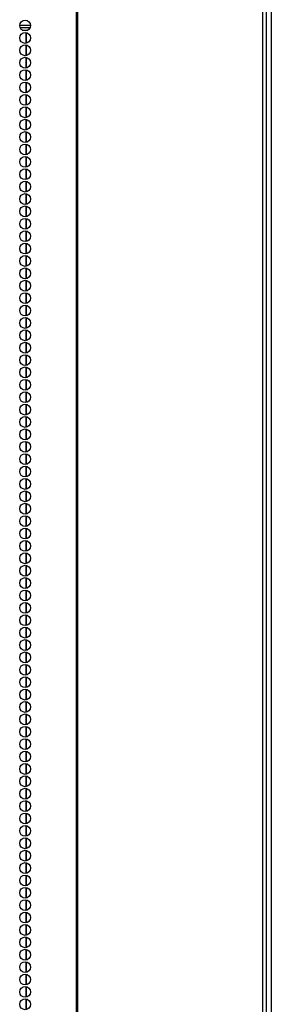
# Model space of a CAD drawing. Extents: x -263 to 43, y -61 to 166.
# Drawn here: x -141 to -137, y 26 to 41 of the extents above; entities that cross this region are included whole.
import ezdxf

# ---------------------------------------------------------------- set-up
doc = ezdxf.new("R2010")
doc.units = 0
doc.header["$MEASUREMENT"] = 0
doc.layers.add('TFR-TRI', color=7, linetype='CONTINUOUS')

msp = doc.modelspace()

# ---------------------------------------------------------------- linework, layer by layer
at = {"layer": 'TFR-TRI', "color": 173, "linetype": 'CONTINUOUS'}
msp.add_line((-137.425, 95.386), (-137.425, 13.995), dxfattribs=at)
at = {"layer": 'TFR-TRI', "color": 30, "linetype": 'CONTINUOUS'}
for p, q in [((-140.398, 95.069), (-140.398, 13.148)), ((-140.38, 95.069), (-140.38, 13.148)), ((-137.557, 95.069), (-137.557, 13.148)), ((-137.504, 95.069), (-137.504, 13.148)), ((-141.164, 40.716), (-141.164, 40.705)), ((-141.164, 40.679), (-141.164, 40.516)), ((-141.164, 40.49), (-141.164, 40.326)), ((-141.164, 40.3), (-141.164, 40.138)), ((-141.164, 40.112), (-141.164, 39.949)), ((-141.164, 39.923), (-141.164, 39.76)), ((-141.164, 39.734), (-141.164, 39.572)), ((-141.164, 39.546), (-141.164, 39.382)), ((-141.164, 39.356), (-141.164, 39.193)), ((-141.164, 39.167), (-141.164, 39.005)), ((-141.164, 38.979), (-141.164, 38.815)), ((-141.164, 38.789), (-141.164, 38.626)), ((-141.164, 38.6), (-141.164, 38.437)), ((-141.164, 38.411), (-141.164, 38.249)), ((-141.164, 38.223), (-141.164, 38.059)), ((-141.164, 38.033), (-141.164, 37.87)), ((-141.164, 37.844), (-141.164, 37.682)), ((-141.164, 37.656), (-141.164, 37.493)), ((-141.164, 37.467), (-141.164, 37.303)), ((-141.164, 37.277), (-141.164, 37.114)), ((-141.164, 37.088), (-141.164, 36.926)), ((-141.164, 36.9), (-141.164, 36.736)), ((-141.164, 36.711), (-141.164, 36.547)), ((-141.164, 36.521), (-141.164, 36.359)), ((-141.164, 36.333), (-141.164, 36.17)), ((-141.164, 36.144), (-141.164, 35.98)), ((-141.164, 35.954), (-141.164, 35.791)), ((-141.164, 35.765), (-141.164, 35.603)), ((-141.164, 35.577), (-141.164, 35.414)), ((-141.164, 35.388), (-141.164, 35.224)), ((-141.164, 35.198), (-141.164, 35.036)), ((-141.164, 35.01), (-141.164, 34.847)), ((-141.164, 34.821), (-141.164, 34.658)), ((-141.164, 34.632), (-141.164, 34.468)), ((-141.164, 34.442), (-141.164, 34.28)), ((-141.164, 34.254), (-141.164, 34.091)), ((-141.164, 34.065), (-141.164, 33.901)), ((-141.164, 33.875), (-141.164, 33.713)), ((-141.164, 33.687), (-141.164, 33.524)), ((-141.164, 33.498), (-141.164, 33.335)), ((-141.164, 33.309), (-141.164, 33.145)), ((-141.164, 33.119), (-141.164, 32.957)), ((-141.164, 32.931), (-141.164, 32.768)), ((-141.164, 32.742), (-141.164, 32.579)), ((-141.164, 32.553), (-141.164, 32.39)), ((-141.164, 32.364), (-141.164, 32.201)), ((-141.164, 32.175), (-141.164, 32.012)), ((-141.164, 31.986), (-141.164, 31.824)), ((-141.164, 31.798), (-141.164, 31.634)), ((-141.164, 31.608), (-141.164, 31.445)), ((-141.164, 31.419), (-141.164, 31.256)), ((-141.164, 31.23), (-141.164, 31.068)), ((-141.164, 31.042), (-141.164, 30.878)), ((-141.164, 30.852), (-141.164, 30.689)), ((-141.164, 30.663), (-141.164, 30.501)), ((-141.164, 30.475), (-141.164, 30.311)), ((-141.164, 30.285), (-141.164, 30.122)), ((-141.164, 30.096), (-141.164, 29.933)), ((-141.164, 29.907), (-141.164, 29.745)), ((-141.164, 29.719), (-141.164, 29.555)), ((-141.164, 29.529), (-141.164, 29.366)), ((-141.164, 29.34), (-141.164, 29.178)), ((-141.164, 29.152), (-141.164, 28.989)), ((-141.164, 28.963), (-141.164, 28.799)), ((-141.164, 28.773), (-141.164, 28.61)), ((-141.164, 28.584), (-141.164, 28.422)), ((-141.164, 28.396), (-141.164, 28.233)), ((-141.164, 28.207), (-141.164, 28.043)), ((-141.164, 28.017), (-141.164, 27.855)), ((-141.164, 27.829), (-141.164, 27.666)), ((-141.164, 27.64), (-141.164, 27.476)), ((-141.164, 27.45), (-141.164, 27.287)), ((-141.164, 27.261), (-141.164, 27.099)), ((-141.164, 27.073), (-141.164, 26.91)), ((-141.164, 26.884), (-141.164, 26.72)), ((-141.164, 26.694), (-141.164, 26.532)), ((-141.164, 26.506), (-141.164, 26.343)), ((-141.164, 26.317), (-141.164, 26.154)), ((-141.164, 26.128), (-141.164, 25.964)), ((-141.164, 25.938), (-141.164, 25.776))]:
    msp.add_line(p, q, dxfattribs=at)
at = {"layer": 'TFR-TRI', "color": 95, "linetype": 'CONTINUOUS'}
for p, q in [((-141.095, 40.786), (-141.261, 40.786)), ((-141.254, 40.755), (-141.102, 40.755)), ((-141.221, 40.715), (-141.135, 40.715))]:
    msp.add_line(p, q, dxfattribs=at)
at = {"layer": 'TFR-TRI', "color": 253, "linetype": 'CONTINUOUS'}
for p, q in [((-141.164, 40.705), (-141.164, 40.716)), ((-141.164, 40.516), (-141.164, 40.679)), ((-141.164, 40.326), (-141.164, 40.49)), ((-141.164, 40.138), (-141.164, 40.3)), ((-141.164, 39.949), (-141.164, 40.112)), ((-141.164, 39.76), (-141.164, 39.923)), ((-141.164, 39.572), (-141.164, 39.734)), ((-141.164, 39.382), (-141.164, 39.546)), ((-141.164, 39.193), (-141.164, 39.356)), ((-141.164, 39.005), (-141.164, 39.167)), ((-141.164, 38.815), (-141.164, 38.979)), ((-141.164, 38.626), (-141.164, 38.789)), ((-141.164, 38.437), (-141.164, 38.6)), ((-141.164, 38.249), (-141.164, 38.411)), ((-141.164, 38.059), (-141.164, 38.223)), ((-141.164, 37.87), (-141.164, 38.033)), ((-141.164, 37.682), (-141.164, 37.844)), ((-141.164, 37.493), (-141.164, 37.656)), ((-141.164, 37.303), (-141.164, 37.467)), ((-141.164, 37.114), (-141.164, 37.277)), ((-141.164, 36.926), (-141.164, 37.088)), ((-141.164, 36.736), (-141.164, 36.9)), ((-141.164, 36.547), (-141.164, 36.711)), ((-141.164, 36.359), (-141.164, 36.521)), ((-141.164, 36.17), (-141.164, 36.333)), ((-141.164, 35.98), (-141.164, 36.144)), ((-141.164, 35.791), (-141.164, 35.954)), ((-141.164, 35.603), (-141.164, 35.765)), ((-141.164, 35.414), (-141.164, 35.577)), ((-141.164, 35.224), (-141.164, 35.388)), ((-141.164, 35.036), (-141.164, 35.198)), ((-141.164, 34.847), (-141.164, 35.01)), ((-141.164, 34.658), (-141.164, 34.821)), ((-141.164, 34.468), (-141.164, 34.632)), ((-141.164, 34.28), (-141.164, 34.442)), ((-141.164, 34.091), (-141.164, 34.254)), ((-141.164, 33.901), (-141.164, 34.065)), ((-141.164, 33.713), (-141.164, 33.875)), ((-141.164, 33.524), (-141.164, 33.687)), ((-141.164, 33.335), (-141.164, 33.498)), ((-141.164, 33.145), (-141.164, 33.309)), ((-141.164, 32.957), (-141.164, 33.119)), ((-141.164, 32.768), (-141.164, 32.931)), ((-141.164, 32.579), (-141.164, 32.742)), ((-141.164, 32.39), (-141.164, 32.553)), ((-141.164, 32.201), (-141.164, 32.364)), ((-141.164, 32.012), (-141.164, 32.175)), ((-141.164, 31.824), (-141.164, 31.986)), ((-141.164, 31.634), (-141.164, 31.798)), ((-141.164, 31.445), (-141.164, 31.608)), ((-141.164, 31.256), (-141.164, 31.419)), ((-141.164, 31.068), (-141.164, 31.23)), ((-141.164, 30.878), (-141.164, 31.042)), ((-141.164, 30.689), (-141.164, 30.852)), ((-141.164, 30.501), (-141.164, 30.663)), ((-141.164, 30.311), (-141.164, 30.475)), ((-141.164, 30.122), (-141.164, 30.285)), ((-141.164, 29.933), (-141.164, 30.096)), ((-141.164, 29.745), (-141.164, 29.907)), ((-141.164, 29.555), (-141.164, 29.719)), ((-141.164, 29.366), (-141.164, 29.529)), ((-141.164, 29.178), (-141.164, 29.34)), ((-141.164, 28.989), (-141.164, 29.152)), ((-141.164, 28.799), (-141.164, 28.963)), ((-141.164, 28.61), (-141.164, 28.773)), ((-141.164, 28.422), (-141.164, 28.584)), ((-141.164, 28.233), (-141.164, 28.396)), ((-141.164, 28.043), (-141.164, 28.207)), ((-141.164, 27.855), (-141.164, 28.017)), ((-141.164, 27.666), (-141.164, 27.829)), ((-141.164, 27.476), (-141.164, 27.64)), ((-141.164, 27.287), (-141.164, 27.45)), ((-141.164, 27.099), (-141.164, 27.261)), ((-141.164, 26.91), (-141.164, 27.073)), ((-141.164, 26.72), (-141.164, 26.884)), ((-141.164, 26.532), (-141.164, 26.694)), ((-141.164, 26.343), (-141.164, 26.506)), ((-141.164, 26.154), (-141.164, 26.317)), ((-141.164, 25.964), (-141.164, 26.128)), ((-141.164, 25.776), (-141.164, 25.938))]:
    msp.add_line(p, q, dxfattribs=at)
at = {"layer": 'TFR-TRI', "color": 30, "linetype": 'CONTINUOUS'}
for centre in [(-141.178, 40.786), (-141.178, 40.597), (-141.178, 40.408), (-141.178, 40.219), (-141.178, 40.03), (-141.178, 39.841), (-141.178, 39.652), (-141.178, 39.463), (-141.178, 39.274), (-141.178, 39.085), (-141.178, 38.896), (-141.178, 38.707), (-141.178, 38.518), (-141.178, 38.329), (-141.178, 38.14), (-141.178, 37.951), (-141.178, 37.762), (-141.178, 37.573), (-141.178, 37.384), (-141.178, 37.195), (-141.178, 37.006), (-141.178, 36.817), (-141.178, 36.628), (-141.178, 36.439), (-141.178, 36.25), (-141.178, 36.061), (-141.178, 35.872), (-141.178, 35.683), (-141.178, 35.495), (-141.178, 35.306), (-141.178, 35.117), (-141.178, 34.928), (-141.178, 34.739), (-141.178, 34.55), (-141.178, 34.361), (-141.178, 34.172), (-141.178, 33.983), (-141.178, 33.794), (-141.178, 33.605), (-141.178, 33.416), (-141.178, 33.227), (-141.178, 33.038), (-141.178, 32.849), (-141.178, 32.66), (-141.178, 32.471), (-141.178, 32.282), (-141.178, 32.093), (-141.178, 31.904), (-141.178, 31.715), (-141.178, 31.526), (-141.178, 31.337), (-141.178, 31.148), (-141.178, 30.959), (-141.178, 30.77), (-141.178, 30.581), (-141.178, 30.392), (-141.178, 30.203), (-141.178, 30.014), (-141.178, 29.825), (-141.178, 29.636), (-141.178, 29.447), (-141.178, 29.258), (-141.178, 29.069), (-141.178, 28.88), (-141.178, 28.691), (-141.178, 28.502), (-141.178, 28.313), (-141.178, 28.124), (-141.178, 27.935), (-141.178, 27.746), (-141.178, 27.558), (-141.178, 27.369), (-141.178, 27.18), (-141.178, 26.991), (-141.178, 26.802), (-141.178, 26.613), (-141.178, 26.424), (-141.178, 26.235), (-141.178, 26.046), (-141.178, 25.857)]:
    msp.add_circle(centre, 0.0827, dxfattribs=at)

doc.saveas('drawing.dxf')
